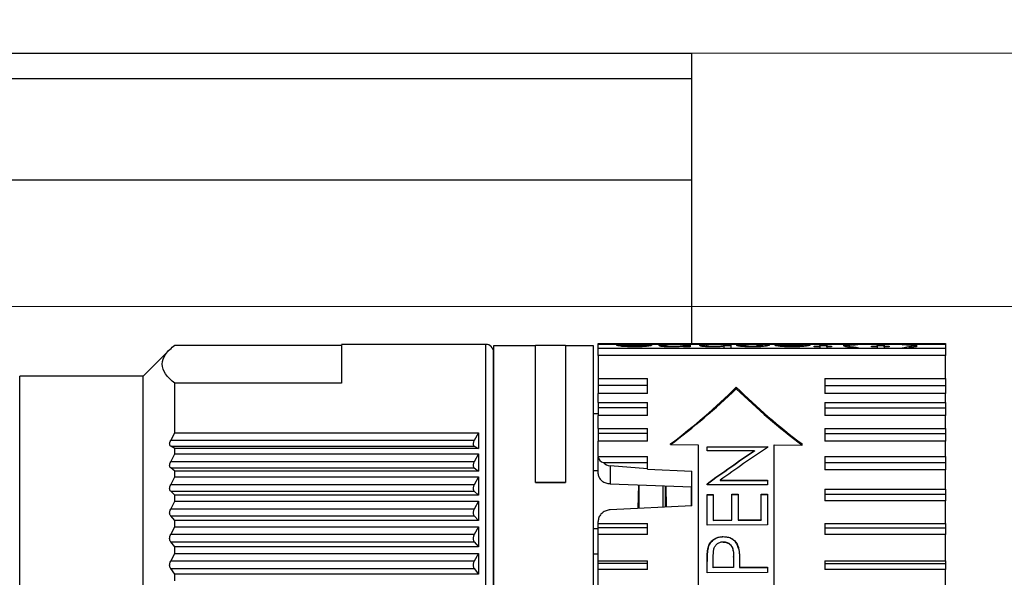
# Paper-space layout 'linea xs 1 LE' of a CAD drawing. Units: millimetres. Extents: x 5 to 292, y 5 to 205.
# Drawn here: x 241 to 257, y 68 to 77 of the extents above; entities that cross this region are included whole.
import ezdxf

# ---------------------------------------------------------------- set-up
doc = ezdxf.new("R2010")
doc.units = ezdxf.units.MM
doc.styles.add('SLDTEXTSTYLE1', font='TXT', dxfattribs={"width": 0.75})
doc.dimstyles.new('SLDDIMSTYLE6', dxfattribs={"dimtxt": 3.5, "dimasz": 6, "dimexe": 0, "dimexo": 0.0625, "dimgap": 0.875, "dimtad": 1, "dimlfac": 2.5, "dimrnd": 1e-09, "dimzin": 4, "dimdsep": 46, "dimtxsty": 'SLDTEXTSTYLE1', "dimblk1": 'CLOSED', "dimblk2": 'CLOSED', "dimsah": 1, "dimcen": 0.09, "dimadec": 0, "dimazin": 1, "dimtfac": 1, "dimtmove": 0, "dimatfit": 0, "dimldrblk": 'CLOSED', "dimfxl": 0, "dimfrac": 2, "dimtolj": 1, "dimtzin": 12, "dimarcsym": 0})
doc.dimstyles.new('SLDDIMSTYLE7', dxfattribs={"dimtxt": 3.5, "dimasz": 6, "dimexe": 0, "dimexo": 0.0625, "dimgap": 0.875, "dimtad": 1, "dimlfac": 2.5, "dimrnd": 1e-09, "dimzin": 12, "dimdsep": 46, "dimtxsty": 'SLDTEXTSTYLE1', "dimblk1": 'CLOSED', "dimblk2": 'CLOSED', "dimsah": 1, "dimcen": 0.09, "dimadec": 0, "dimazin": 3, "dimtfac": 1, "dimtmove": 0, "dimatfit": 0, "dimldrblk": 'CLOSED', "dimfxl": 0, "dimfrac": 2, "dimtolj": 1, "dimtzin": 12, "dimarcsym": 0})

# ---------------------------------------------------------------- blocks, each defined once
blk = doc.blocks.new('_CLOSED')
at = {"color": 0, "linetype": 'ByBlock', "lineweight": -2}
for p, q in [((-1, 0.166667), (0, 0)), ((-1, 0.166667), (-1, -0.166667)), ((0, 0), (-1, -0.166667)), ((0, 0), (-1, 0))]:
    blk.add_line(p, q, dxfattribs=at)
blk = doc.blocks.new('_D_10')
at = {"color": 7, "linetype": 'Continuous', "lineweight": 18}
for p, q in [((268.8, 76.647), (268.8, 99.118)), ((258.007, 95.692), (258.007, 96.758)), ((258.007, 96.758), (263.563, 96.758)), ((263.563, 96.758), (263.563, 95.692)), ((258.007, 86.64), (258.007, 85.574)), ((263.563, 85.574), (263.563, 86.64)), ((258.007, 85.574), (263.563, 85.574)), ((220.654, 76.647), (269.8, 76.647)), ((268.8, 72.647), (268.8, 76.647)), ((218.294, 72.647), (269.8, 72.647)), ((268.8, 72.647), (268.8, 60.647))]:
    blk.add_line(p, q, dxfattribs=at)
at = {"color": 7, "linetype": 'Continuous', "lineweight": 18, "xscale": 6, "yscale": 6}
for p, rotation in [((268.8, 76.647, 9.955), 270.0000000000006), ((268.8, 72.647, 9.955), 90.0000000000006)]:
    blk.add_blockref('_CLOSED', p, dxfattribs=dict(at, rotation=rotation))
at = {"color": 7, "linetype": 'Continuous', "lineweight": 18, "char_height": 3.5, "attachment_point": 1, "rotation": 90, "style": 'SLDTEXTSTYLE1'}
for s, insert in [('0.39', (259.051, 86.64)), ('10', (264.288, 88.58))]:
    blk.add_mtext(s, dxfattribs=dict(at, insert=insert))
blk = doc.blocks.new('_D_11')
at = {"color": 7, "linetype": 'Continuous', "lineweight": 18}
for p, q in [((283.834, 63.247), (283.834, 99.118)), ((273.041, 95.692), (273.041, 96.758)), ((273.041, 96.758), (278.598, 96.758)), ((278.598, 96.758), (278.598, 95.692)), ((273.041, 86.64), (273.041, 85.574)), ((278.598, 85.574), (278.598, 86.64)), ((273.041, 85.574), (278.598, 85.574)), ((218.294, 63.247), (284.834, 63.247)), ((283.834, 63.247), (283.834, 58.247)), ((220.654, 58.247), (284.834, 58.247)), ((283.834, 58.247), (283.834, 46.247))]:
    blk.add_line(p, q, dxfattribs=at)
at = {"color": 7, "linetype": 'Continuous', "lineweight": 18, "xscale": 6, "yscale": 6}
for p, rotation in [((283.834, 63.247, 9.955), 270.0000000000006), ((283.834, 58.247, 9.955), 90.00000000000058)]:
    blk.add_blockref('_CLOSED', p, dxfattribs=dict(at, rotation=rotation))
at = {"color": 7, "linetype": 'Continuous', "lineweight": 18, "char_height": 3.5, "attachment_point": 1, "rotation": 90, "style": 'SLDTEXTSTYLE1'}
for s, insert in [('12.50', (279.323, 85.347)), ('0.49', (274.086, 86.64))]:
    blk.add_mtext(s, dxfattribs=dict(at, insert=insert))
blk = doc.blocks.new('_D_12')
at = {"color": 7, "linetype": 'Continuous', "lineweight": 18}
for p, q in [((228.227, 92.736), (227.16, 92.736)), ((227.16, 92.736), (227.16, 87.18)), ((237.278, 92.736), (238.344, 92.736)), ((238.344, 92.736), (238.344, 87.18)), ((227.16, 87.18), (228.227, 87.18)), ((238.344, 87.18), (237.278, 87.18)), ((215.234, 75.707), (215.234, 82.943)), ((251.834, 77.647), (251.834, 82.943)), ((215.234, 81.943), (203.234, 81.943)), ((215.234, 81.943), (251.834, 81.943)), ((251.834, 81.943), (263.834, 81.943))]:
    blk.add_line(p, q, dxfattribs=at)
at = {"color": 7, "linetype": 'Continuous', "lineweight": 18, "xscale": 6, "yscale": 6}
blk.add_blockref('_CLOSED', (215.234, 81.943, 9.955), dxfattribs=at)
at = {"color": 7, "linetype": 'Continuous', "lineweight": 18, "xscale": 6, "yscale": 6, "rotation": 180.0000000000004}
blk.add_blockref('_CLOSED', (251.834, 81.943, 9.955), dxfattribs=at)
at = {"color": 7, "linetype": 'Continuous', "lineweight": 18, "char_height": 3.5, "attachment_point": 1, "style": 'SLDTEXTSTYLE1'}
for s, insert in [('3.60', (228.227, 91.691)), ('91.50', (226.933, 86.455))]:
    blk.add_mtext(s, dxfattribs=dict(at, insert=insert))

psp = doc.layouts.new('linea xs 1 LE')

# ---------------------------------------------------------------- linework, layer by layer
at = {"color": 7, "linetype": 'Continuous', "lineweight": 25}
for p, q in [((220.5343, 76.6469), (251.8343, 76.6469)), ((251.8343, 76.2469), (251.8343, 76.6469)), ((251.8343, 74.6469), (251.8343, 76.2469)), ((223.5343, 74.6469), (251.8343, 74.6469)), ((251.8343, 72.0593), (251.8343, 74.6469)), ((243.5917, 71.9671), (243.1714, 71.5469)), ((243.6714, 72.0355), (246.3028, 72.0355)), ((248.5828, 72.0469), (246.3028, 72.0469)), ((246.3028, 72.0343), (246.3028, 71.435)), ((249.3628, 72.0269), (248.7028, 72.0269)), ((248.7028, 72.0269), (248.7028, 65.5773)), ((249.8409, 72.0282), (249.3628, 72.0282)), ((249.3628, 69.8672), (249.3628, 72.0282)), ((249.8409, 72.0282), (249.8409, 69.8672)), ((250.2828, 72.0269), (249.8409, 72.0269)), ((250.2828, 65.5773), (250.2828, 72.0269)), ((250.3543, 72.0593), (255.8343, 72.0593)), ((250.3543, 72.0433), (250.3543, 72.0593)), ((250.7518, 72.0433), (250.3543, 72.0433)), ((250.3543, 71.9885), (250.3543, 72.0433)), ((250.3543, 71.9885), (255.8343, 71.9885)), ((250.3543, 71.8735), (250.3543, 71.9885)), ((250.7527, 72.0236), (250.7522, 72.0236)), ((250.7527, 72.0163), (250.7527, 72.036)), ((250.756, 72.0145), (250.7527, 72.0163)), ((251.0941, 72.0165), (251.0918, 72.0143)), ((251.0941, 72.0165), (251.0941, 72.0362)), ((251.0966, 72.0236), (251.0941, 72.0236)), ((251.3181, 72.0433), (251.0949, 72.0433)), ((251.3181, 72.0319), (251.3181, 72.0433)), ((251.3181, 72.043), (251.4248, 72.043)), ((251.4248, 72.0236), (251.3181, 72.0236)), ((251.7022, 72.0433), (251.4248, 72.0433)), ((251.4248, 72.0433), (251.4248, 72.0326)), ((251.4248, 72.0129), (251.4248, 72.0326)), ((251.7022, 72.0349), (251.7022, 72.0433)), ((251.7022, 72.043), (251.8088, 72.043)), ((251.7022, 72.0188), (251.7022, 72.0349)), ((251.8088, 72.0236), (251.7022, 72.0236)), ((251.7022, 72.0093), (251.7022, 72.0188)), ((251.8088, 72.0093), (251.7022, 72.0093)), ((251.9582, 72.0433), (251.8088, 72.0433)), ((251.8088, 72.0433), (251.8088, 72.0093)), ((251.9582, 72.0311), (251.9582, 72.0433)), ((251.9582, 72.043), (252.0649, 72.043)), ((252.3423, 72.0433), (252.0649, 72.0433)), ((252.0649, 72.0433), (252.0649, 72.0315)), ((252.0649, 72.0118), (252.0649, 72.0315)), ((252.0665, 72.0105), (252.0649, 72.0118)), ((252.3423, 72.0349), (252.3423, 72.0433)), ((252.3423, 72.043), (252.4489, 72.043)), ((252.3423, 72.0183), (252.3423, 72.0349)), ((252.4489, 72.0236), (252.3423, 72.0236)), ((252.3423, 71.9885), (252.3423, 72.0183)), ((252.6247, 72.0433), (252.4489, 72.0433)), ((252.4489, 72.0433), (252.4489, 71.9885)), ((252.641, 72.04), (252.5343, 72.0403)), ((252.545, 72.0278), (252.6516, 72.0286)), ((252.6516, 72.0089), (252.6516, 72.0286)), ((252.9504, 72.0165), (252.9482, 72.0141)), ((252.9504, 72.0165), (252.9504, 72.0362)), ((252.9556, 72.0236), (252.9504, 72.0236)), ((253.2262, 72.0433), (252.9541, 72.0433)), ((253.1429, 72.0376), (253.5905, 72.0376)), ((253.1429, 72.0354), (253.1429, 72.0376)), ((253.2502, 72.0414), (253.1457, 72.0417)), ((253.2491, 72.0179), (253.2152, 72.0179)), ((253.2491, 72.0318), (253.5905, 72.0318)), ((253.4166, 72.0079), (253.4166, 72.0189)), ((253.7565, 72.0433), (253.5893, 72.0433)), ((253.5905, 72.0318), (253.5905, 72.0376)), ((253.5919, 72.0236), (253.5905, 72.0236)), ((253.7611, 72.0093), (253.7611, 72.0199)), ((253.7611, 72.0199), (253.8572, 72.0199)), ((253.8572, 72.0093), (253.7611, 72.0093)), ((253.8572, 72.0199), (253.8572, 72.0418)), ((253.9491, 72.0236), (253.8572, 72.0236)), ((253.8572, 72.0093), (253.8572, 72.0199)), ((253.8572, 71.9885), (253.8572, 72.0093)), ((254.3483, 72.0433), (253.9481, 72.0433)), ((253.9639, 72.0417), (253.9639, 72.0199)), ((253.9639, 72.0199), (254.0385, 72.0199)), ((253.9639, 72.0093), (253.9639, 72.0199)), ((253.9639, 72.0093), (253.9639, 71.9885)), ((254.0385, 72.0093), (253.9639, 72.0093)), ((254.0385, 72.0199), (254.0385, 72.0093)), ((254.309, 72.0293), (254.309, 72.0096)), ((254.6637, 72.0433), (254.4529, 72.0433)), ((254.6684, 72.0199), (254.7644, 72.0199)), ((254.6684, 72.0093), (254.6684, 72.0199)), ((254.7644, 72.0093), (254.6684, 72.0093)), ((254.7644, 72.0199), (254.7644, 72.0418)), ((254.8563, 72.0236), (254.7644, 72.0236)), ((254.7644, 72.0093), (254.7644, 72.0199)), ((254.7644, 71.9885), (254.7644, 72.0093)), ((255.1544, 72.0433), (254.8553, 72.0433)), ((254.8711, 72.0417), (254.8711, 72.0199)), ((254.8711, 72.0199), (254.9457, 72.0199)), ((254.8711, 72.0093), (254.8711, 72.0199)), ((254.8711, 72.0093), (254.8711, 71.9885)), ((254.9457, 72.0093), (254.8711, 72.0093)), ((254.9457, 72.0199), (254.9457, 72.0093)), ((255.8343, 72.0433), (255.2607, 72.0433)), ((255.3064, 72.0096), (255.3064, 72.0293)), ((255.8343, 72.0593), (255.8343, 72.0433)), ((255.8343, 72.0433), (255.8343, 71.9885)), ((255.8343, 71.9885), (255.8343, 71.8735)), ((248.7028, 66.4443), (248.7028, 71.9228)), ((250.3543, 71.8735), (250.3543, 71.5063)), ((255.8343, 71.8735), (250.3543, 71.8735)), ((255.8343, 71.5063), (255.8343, 71.8735)), ((243.1714, 71.5469), (241.2228, 71.5469)), ((243.1714, 66.5293), (243.1714, 71.5469)), ((250.3543, 71.5063), (251.1343, 71.5063)), ((250.3543, 71.5063), (250.3543, 71.3967)), ((251.1343, 71.3967), (251.1343, 71.5063)), ((253.9343, 71.5063), (255.8343, 71.5063)), ((253.9343, 71.5063), (253.9343, 71.3967)), ((255.8343, 71.5063), (255.8343, 71.3967)), ((243.6714, 70.6515), (243.6714, 71.435)), ((246.3028, 71.435), (243.6714, 71.435)), ((251.1343, 71.3967), (250.3543, 71.3967)), ((250.3543, 71.3967), (250.3543, 71.2743)), ((251.1343, 71.2743), (251.1343, 71.3967)), ((252.5343, 71.3463), (252.5343, 71.3718)), ((253.9343, 71.3967), (255.8343, 71.3967)), ((253.9343, 71.3967), (253.9343, 71.2743)), ((255.8343, 71.3967), (255.8343, 71.2743)), ((250.3543, 71.1282), (250.3543, 71.2743)), ((251.1343, 71.2743), (250.3543, 71.2743)), ((255.8343, 71.2743), (253.9343, 71.2743)), ((255.8343, 71.1282), (255.8343, 71.2743)), ((250.3543, 71.1282), (251.1343, 71.1282)), ((250.3543, 71.1282), (250.3543, 71.0472)), ((251.1343, 71.0472), (250.3543, 71.0472)), ((250.3543, 71.0472), (250.3543, 70.9251)), ((251.1343, 71.0472), (251.1343, 71.1282)), ((251.1343, 70.9251), (251.1343, 71.0472)), ((253.9343, 71.1282), (255.8343, 71.1282)), ((253.9343, 71.1282), (253.9343, 71.0472)), ((253.9343, 71.0472), (255.8343, 71.0472)), ((253.9343, 71.0472), (253.9343, 70.9251)), ((255.8343, 71.1282), (255.8343, 71.0472)), ((255.8343, 71.0472), (255.8343, 70.9251)), ((250.3543, 70.9502), (250.2828, 70.9508)), ((250.3543, 70.7212), (250.3543, 70.9251)), ((251.1343, 70.9251), (250.3543, 70.9251)), ((255.8343, 70.9251), (253.9343, 70.9251)), ((255.8343, 70.7212), (255.8343, 70.9251)), ((250.3543, 70.7212), (251.1343, 70.7212)), ((250.3543, 70.7212), (250.3543, 70.6408)), ((251.1343, 70.6408), (251.1343, 70.7212)), ((253.9343, 70.7212), (255.8343, 70.7212)), ((253.9343, 70.7212), (253.9343, 70.6408)), ((255.8343, 70.7212), (255.8343, 70.6408)), ((243.6065, 70.5297), (243.6714, 70.6515)), ((243.6714, 70.6515), (248.4628, 70.6515)), ((248.4628, 70.6515), (248.3979, 70.5297)), ((248.4628, 70.6515), (248.4628, 70.4023)), ((251.1343, 70.6408), (250.3543, 70.6408)), ((250.3543, 70.6408), (250.3543, 70.5211)), ((251.1343, 70.5211), (251.1343, 70.6408)), ((253.9343, 70.6408), (255.8343, 70.6408)), ((253.9343, 70.6408), (253.9343, 70.5211)), ((255.8343, 70.6408), (255.8343, 70.5211)), ((248.3979, 70.5297), (243.6065, 70.5297)), ((243.6714, 70.4023), (243.6065, 70.4406)), ((243.6065, 70.4406), (248.3979, 70.4406)), ((248.3828, 70.4889), (248.3828, 70.4618)), ((248.3979, 70.4406), (248.4628, 70.4023)), ((251.1343, 70.5211), (250.3543, 70.5211)), ((250.3543, 70.2768), (250.3543, 70.5211)), ((251.4941, 70.4651), (251.4941, 70.4746)), ((251.4941, 70.4651), (251.9343, 70.4634)), ((251.9343, 70.4634), (251.9343, 63.1083)), ((252.0737, 70.4321), (253.0262, 70.4358)), ((252.0737, 70.3642), (252.0737, 70.4321)), ((252.0737, 70.4268), (253.0262, 70.4305)), ((253.0262, 70.4358), (253.0262, 70.4204)), ((253.1343, 66.6747), (253.1343, 70.4588)), ((253.1343, 70.4588), (253.5746, 70.4571)), ((253.5746, 70.4571), (253.5746, 70.4746)), ((255.8343, 70.5211), (253.9343, 70.5211)), ((255.8343, 70.2768), (255.8343, 70.5211)), ((243.6065, 70.1932), (243.6714, 70.317)), ((243.6714, 70.317), (243.6714, 70.4023)), ((248.4628, 70.4023), (243.6714, 70.4023)), ((243.6714, 70.317), (248.4628, 70.317)), ((248.4628, 70.317), (248.3979, 70.1932)), ((248.4628, 70.317), (248.4628, 70.0471)), ((250.3543, 70.2768), (251.1343, 70.2768)), ((250.3543, 70.2768), (250.3543, 70.2677)), ((250.3543, 70.0049), (250.3543, 70.2677)), ((251.1343, 70.1841), (251.1343, 70.2768)), ((252.8234, 70.3671), (252.0737, 70.3642)), ((252.8234, 70.3671), (252.8234, 70.3618)), ((253.9343, 70.2768), (255.8343, 70.2768)), ((253.9343, 70.2768), (253.9343, 70.1841)), ((255.8343, 70.2768), (255.8343, 70.1841)), ((248.3979, 70.1932), (243.6065, 70.1932)), ((243.6714, 70.0471), (243.6065, 70.0968)), ((243.6065, 70.0968), (248.3979, 70.0968)), ((248.3828, 70.1509), (248.3828, 70.1216)), ((248.3979, 70.0968), (248.4628, 70.0471)), ((250.4357, 70.1841), (251.1343, 70.1841)), ((251.1343, 70.082), (250.5438, 70.1274)), ((250.5438, 70.1274), (250.5438, 69.8455)), ((251.1343, 70.082), (251.1343, 70.1841)), ((253.9343, 70.1841), (255.8343, 70.1841)), ((253.9343, 70.1841), (253.9343, 70.0686)), ((255.8343, 70.1841), (255.8343, 70.0686)), ((243.6065, 69.8309), (243.6714, 69.9555)), ((243.6714, 69.9555), (243.6714, 70.0471)), ((248.4628, 70.0471), (243.6714, 70.0471)), ((243.6714, 69.9555), (248.4628, 69.9555)), ((248.4628, 69.9555), (248.3979, 69.8309)), ((248.4628, 69.9555), (248.4628, 69.6675)), ((250.3543, 70.0489), (250.2828, 70.0492)), ((250.3543, 70.0049), (250.3561, 69.9835)), ((251.1343, 70.0761), (251.1343, 70.082)), ((251.1343, 70.0761), (251.8343, 70.0459)), ((251.8343, 69.4954), (251.8343, 70.0459)), ((255.8343, 70.0686), (253.9343, 70.0686)), ((255.8343, 69.7598), (255.8343, 70.0686)), ((248.3979, 69.8309), (243.6065, 69.8309)), ((248.3828, 69.7876), (248.3828, 69.7563)), ((249.3628, 69.8672), (249.8409, 69.8672)), ((249.3628, 69.8657), (249.3628, 69.8672)), ((249.8409, 69.8657), (249.3628, 69.8657)), ((249.8409, 69.8672), (249.8409, 69.8657)), ((250.5438, 69.8455), (251.8343, 69.7959)), ((250.9884, 69.8284), (250.9828, 69.4552)), ((250.9977, 69.8281), (250.9977, 69.4559)), ((251.4225, 69.8117), (251.4276, 69.4762)), ((251.8244, 69.7963), (251.8199, 69.4947)), ((252.0737, 69.8269), (252.0737, 69.8423)), ((253.0262, 69.8305), (252.0737, 69.8269)), ((252.2782, 69.901), (253.0262, 69.9038)), ((252.2782, 69.901), (252.2782, 69.8958)), ((252.2782, 69.8958), (253.0262, 69.8986)), ((253.0262, 69.9038), (253.0262, 69.8305)), ((243.6714, 69.6675), (243.6065, 69.728)), ((243.6065, 69.728), (248.3979, 69.728)), ((243.6714, 69.5704), (243.6714, 69.6675)), ((248.4628, 69.6675), (243.6714, 69.6675)), ((248.3979, 69.728), (248.4628, 69.6675)), ((252.0737, 69.6783), (252.1714, 69.6786)), ((252.0737, 69.1934), (252.0737, 69.6783)), ((252.0737, 69.6731), (252.1714, 69.6735)), ((252.1714, 69.6786), (252.1714, 69.2727)), ((252.4645, 69.6798), (252.5622, 69.6801)), ((252.4645, 69.2738), (252.4645, 69.6798)), ((252.4645, 69.6746), (252.5622, 69.675)), ((252.5622, 69.6801), (252.5622, 69.2742)), ((252.9285, 69.6815), (253.0262, 69.6819)), ((252.9285, 69.2756), (252.9285, 69.6815)), ((252.9285, 69.6763), (253.0262, 69.6767)), ((253.0262, 69.6819), (253.0262, 69.197)), ((253.9343, 69.7598), (255.8343, 69.7598)), ((253.9343, 69.7598), (253.9343, 69.6842)), ((253.9343, 69.6842), (255.8343, 69.6842)), ((253.9343, 69.6842), (253.9343, 69.5748)), ((255.8343, 69.7598), (255.8343, 69.6842)), ((255.8343, 69.6842), (255.8343, 69.5748)), ((243.6065, 69.4463), (243.6714, 69.5704)), ((243.6714, 69.5704), (248.4628, 69.5704)), ((248.4628, 69.5704), (248.3979, 69.4463)), ((248.4628, 69.5704), (248.4628, 69.2671)), ((251.8343, 69.4954), (250.5438, 69.4344)), ((255.8343, 69.5748), (253.9343, 69.5748)), ((255.8343, 69.2178), (255.8343, 69.5748)), ((248.3979, 69.4463), (243.6065, 69.4463)), ((243.6714, 69.2671), (243.6065, 69.3379)), ((243.6065, 69.3379), (248.3979, 69.3379)), ((248.3828, 69.4023), (248.3828, 69.3693)), ((248.3979, 69.3379), (248.4628, 69.2671)), ((243.6065, 69.0428), (243.6714, 69.1654)), ((243.6714, 69.1654), (243.6714, 69.2671)), ((248.4628, 69.2671), (243.6714, 69.2671)), ((243.6714, 69.1654), (248.4628, 69.1654)), ((248.4628, 69.1654), (248.3979, 69.0428)), ((248.4628, 69.1654), (248.4628, 68.8496)), ((250.3543, 69.2178), (250.3543, 69.2515)), ((250.3543, 69.2178), (251.1343, 69.2178)), ((250.3543, 69.149), (250.3543, 69.2178)), ((251.1343, 69.149), (251.1343, 69.2178)), ((253.0262, 69.197), (252.0737, 69.1934)), ((252.1714, 69.2727), (252.4645, 69.2738)), ((252.1714, 69.2727), (252.1714, 69.2676)), ((252.1714, 69.2676), (252.4645, 69.2687)), ((252.4645, 69.2738), (252.4645, 69.2687)), ((252.5622, 69.2742), (252.9285, 69.2756)), ((252.5622, 69.2742), (252.5622, 69.269)), ((252.5622, 69.269), (252.9285, 69.2704)), ((252.9285, 69.2756), (252.9285, 69.2704)), ((253.9343, 69.2178), (255.8343, 69.2178)), ((253.9343, 69.2178), (253.9343, 69.149)), ((255.8343, 69.2178), (255.8343, 69.149)), ((248.3979, 69.0428), (243.6065, 69.0428)), ((250.2828, 69.1392), (250.3543, 69.1391)), ((251.1343, 69.149), (250.3543, 69.149)), ((250.3543, 69.0473), (250.3543, 69.149)), ((250.3543, 68.6305), (250.3543, 69.0473)), ((251.1343, 69.0473), (250.3543, 69.0473)), ((251.1343, 69.0473), (251.1343, 69.149)), ((252.3292, 69.0114), (252.3292, 69.0062)), ((253.9343, 69.149), (255.8343, 69.149)), ((253.9343, 69.149), (253.9343, 69.0473)), ((255.8343, 69.0473), (253.9343, 69.0473)), ((255.8343, 69.149), (255.8343, 69.0473)), ((255.8343, 68.6305), (255.8343, 69.0473)), ((243.6714, 68.8496), (243.6065, 68.9299)), ((243.6065, 68.9299), (248.3979, 68.9299)), ((248.3828, 68.9986), (248.3828, 68.9642)), ((248.3979, 68.9299), (248.4628, 68.8496)), ((243.6065, 68.6243), (243.6714, 68.7443)), ((243.6714, 68.7443), (243.6714, 68.8496)), ((248.4628, 68.8496), (243.6714, 68.8496)), ((243.6714, 68.7443), (248.4628, 68.7443)), ((248.4628, 68.7443), (248.3979, 68.6243)), ((248.4628, 68.7443), (248.4628, 68.4189)), ((250.3543, 68.7348), (250.2828, 68.7353)), ((252.088, 68.8364), (252.088, 68.8312)), ((252.1714, 68.5254), (252.1714, 68.697)), ((252.5709, 68.8257), (252.5709, 68.8309)), ((248.3979, 68.6243), (243.6065, 68.6243)), ((248.3828, 68.5803), (248.3828, 68.5449)), ((250.3543, 68.6305), (251.1343, 68.6305)), ((250.3543, 68.587), (250.3543, 68.6305)), ((251.1343, 68.587), (250.3543, 68.587)), ((250.3543, 68.4947), (250.3543, 68.587)), ((251.1343, 68.587), (251.1343, 68.6305)), ((251.1343, 68.4947), (251.1343, 68.587)), ((252.0737, 68.4396), (252.0737, 68.6252)), ((252.491, 68.691), (252.491, 68.6965)), ((252.491, 68.6857), (252.491, 68.691)), ((252.5866, 68.5944), (252.5866, 68.5269)), ((253.9343, 68.6305), (255.8343, 68.6305)), ((253.9343, 68.6305), (253.9343, 68.587)), ((253.9343, 68.587), (255.8343, 68.587)), ((253.9343, 68.587), (253.9343, 68.4947)), ((255.8343, 68.6305), (255.8343, 68.587)), ((255.8343, 68.587), (255.8343, 68.4947)), ((243.6714, 68.4189), (243.6065, 68.508)), ((243.6065, 68.508), (248.3979, 68.508)), ((243.6714, 68.3109), (243.6714, 68.4189)), ((248.4628, 68.4189), (243.6714, 68.4189)), ((248.3979, 68.508), (248.4628, 68.4189)), ((250.3543, 68.0645), (250.3543, 68.4947)), ((251.1343, 68.4947), (250.3543, 68.4947)), ((253.0262, 68.4433), (252.0737, 68.4396)), ((252.4889, 68.5266), (252.1714, 68.5254)), ((252.1714, 68.5201), (252.1714, 68.5254)), ((252.4889, 68.5213), (252.1714, 68.5201)), ((252.4889, 68.5213), (252.4889, 68.5266)), ((252.5866, 68.5269), (253.0262, 68.5286)), ((252.5866, 68.5269), (252.5866, 68.5217)), ((252.5866, 68.5217), (253.0262, 68.5234)), ((253.0262, 68.5286), (253.0262, 68.4433)), ((255.8343, 68.4947), (253.9343, 68.4947)), ((255.8343, 68.0645), (255.8343, 68.4947))]:
    psp.add_line(p, q, dxfattribs=at)
at = {"color": 8, "linetype": 'Continuous', "lineweight": 25}
for p, q in [((221.3242, 76.2469), (251.8343, 76.2469)), ((248.5828, 66.4174), (248.5828, 72.0469)), ((241.2228, 63.3469), (241.2228, 71.5469)), ((251.3741, 69.8136), (251.3741, 69.4737)), ((251.4139, 69.8121), (251.4139, 69.4756))]:
    psp.add_line(p, q, dxfattribs=at)
at = {"color": 7, "linetype": 'Continuous', "lineweight": 25, "flags": 128}
for points in [[(252.491, 68.691), (252.4899, 68.609), (252.4889, 68.5266)], [(252.491, 68.6857), (252.4899, 68.6037), (252.4889, 68.5213)]]:
    psp.add_lwpolyline(points, dxfattribs=at)
at = {"color": 7, "linetype": 'Continuous', "lineweight": 25}
for centre, radius, start, end in [((248.5828, 71.9269), 0.12, 359.99657, 90.00147), ((245.5527, 78.4144), 9.9167, 306.8071, 314.75051), ((244.9618, 79.2308), 10.932, 306.69386, 313.84386), ((259.5148, 78.4133), 9.9151, 225.24916, 233.19388), ((259.9789, 79.0024), 10.6789, 225.80232, 233.14991), ((267.6355, 48.5861), 26.2711, 123.78639, 125.77253), ((250.4569, 70.2862), 0.1043, 190.17534, 258.22383), ((267.7379, 48.2629), 26.6653, 124.00901, 125.9754), ((267.693, 48.3167), 26.5912, 123.99997, 125.97168), ((250.5616, 70.2927), 0.1663, 220.7811, 263.87698)]:
    psp.add_arc(centre, radius, start, end, dxfattribs=at)
for points, knots in [([(243.6714, 71.435), (243.6171, 71.4799), (243.5212, 71.5591), (243.4498, 71.7358), (243.5217, 71.9119), (243.6174, 71.9909), (243.6714, 72.0355)], [0, 0, 0, 0, 0.2839557, 0.5004404, 0.7174821, 1, 1, 1, 1]), ([(250.646, 72.0357), (250.6467, 72.0367), (250.6522, 72.0445), (250.6807, 72.0403), (250.7216, 72.0446), (250.7842, 72.0428), (250.8308, 72.0429), (250.8562, 72.043)], [0, 0, 0, 0, 0.0171095, 0.1323712, 0.3371098, 0.6386017, 1, 1, 1, 1]), ([(250.923, 72.0079), (250.9001, 72.0081), (250.8506, 72.0084), (250.7805, 72.0121), (250.7158, 72.0165), (250.6774, 72.0258), (250.6487, 72.0277), (250.6461, 72.0354), (250.646, 72.0357)], [0, 0, 0, 0, 0.2442378, 0.528947, 0.7587958, 0.914758, 0.9957815, 1, 1, 1, 1]), ([(250.7522, 72.0235), (250.737, 72.0237), (250.7152, 72.0238), (250.6934, 72.0231), (250.6868, 72.0228)], [0, 0, 0, 0, 0.6942854, 1, 1, 1, 1]), ([(250.7527, 72.036), (250.7534, 72.0368), (250.7599, 72.0441), (250.7843, 72.0401), (250.8178, 72.0436), (250.8626, 72.0428), (250.8987, 72.0432), (250.9195, 72.0432), (250.923, 72.0432)], [0, 0, 0, 0, 0.0191537, 0.1673976, 0.3654618, 0.6370951, 0.9376866, 1, 1, 1, 1]), ([(250.923, 72.0189), (250.9047, 72.019), (250.8701, 72.0194), (250.8239, 72.0216), (250.7893, 72.0259), (250.7658, 72.0277), (250.756, 72.0339), (250.7527, 72.036)], [0, 0, 0, 0, 0.3191716, 0.6017803, 0.8006372, 0.9325198, 1, 1, 1, 1]), ([(250.923, 72.0432), (250.9384, 72.0432), (250.968, 72.0432), (251.0101, 72.0427), (251.0471, 72.0432), (251.072, 72.04), (251.0909, 72.0421), (251.0938, 72.0366), (251.0941, 72.0362)], [0, 0, 0, 0, 0.2674842, 0.5148963, 0.7395583, 0.8938944, 0.9910853, 1, 1, 1, 1]), ([(251.0941, 72.0362), (251.0929, 72.035), (251.0854, 72.0271), (251.0604, 72.027), (251.0256, 72.0215), (250.9809, 72.0197), (250.9457, 72.0189), (250.9259, 72.0189), (250.923, 72.0189)], [0, 0, 0, 0, 0.0282263, 0.1870665, 0.3881612, 0.6574755, 0.9507915, 1, 1, 1, 1]), ([(251.1092, 72.0158), (251.0958, 72.0146), (251.0543, 72.011), (250.9922, 72.0084), (250.9435, 72.0081), (250.923, 72.0079)], [0, 0, 0, 0, 0.2173731, 0.6700087, 1, 1, 1, 1]), ([(250.9889, 72.043), (251.0136, 72.0429), (251.0607, 72.0427), (251.1248, 72.045), (251.166, 72.0398), (251.196, 72.0448), (251.2004, 72.0368), (251.2007, 72.0362)], [0, 0, 0, 0, 0.3504679, 0.6672292, 0.8738244, 0.9898829, 1, 1, 1, 1]), ([(251.1628, 72.0229), (251.1491, 72.0232), (251.1271, 72.0237), (251.105, 72.0236), (251.0966, 72.0236)], [0, 0, 0, 0, 0.6200607, 1, 1, 1, 1]), ([(251.2007, 72.0362), (251.1997, 72.0349), (251.1917, 72.0249), (251.1561, 72.0232), (251.1273, 72.0187), (251.1092, 72.0158)], [0, 0, 0, 0, 0.0505793, 0.4015274, 1, 1, 1, 1]), ([(251.3236, 72.0238), (251.3218, 72.025), (251.3195, 72.0266), (251.3182, 72.0299), (251.3181, 72.0313), (251.3181, 72.0319)], [0, 0, 0, 0, 0.5947438, 0.8109949, 1, 1, 1, 1]), ([(251.517, 72.0079), (251.4974, 72.0081), (251.4593, 72.0084), (251.4083, 72.0107), (251.3682, 72.0141), (251.3415, 72.0178), (251.3284, 72.0222), (251.3236, 72.0238)], [0, 0, 0, 0, 0.3020196, 0.5868694, 0.7863982, 0.9223982, 1, 1, 1, 1]), ([(251.4248, 72.0326), (251.4256, 72.0311), (251.4291, 72.0252), (251.4448, 72.0242), (251.4651, 72.0211), (251.4939, 72.0198), (251.5216, 72.0189), (251.5401, 72.0189), (251.5466, 72.0189)], [0, 0, 0, 0, 0.0384574, 0.161133, 0.3303129, 0.5551706, 0.843032, 1, 1, 1, 1]), ([(251.7022, 72.0188), (251.6907, 72.0172), (251.6606, 72.0131), (251.6091, 72.0097), (251.5588, 72.0081), (251.5273, 72.008), (251.517, 72.0079)], [0, 0, 0, 0, 0.1874965, 0.4905693, 0.8330687, 1, 1, 1, 1]), ([(251.5466, 72.0189), (251.5648, 72.019), (251.5992, 72.0194), (251.6424, 72.0213), (251.6731, 72.025), (251.6921, 72.0266), (251.6997, 72.0328), (251.7022, 72.0349)], [0, 0, 0, 0, 0.345111, 0.65367352, 0.81687531, 0.93919036, 1, 1, 1, 1]), ([(252.1639, 72.0079), (252.142, 72.0081), (252.0996, 72.0084), (252.045, 72.0111), (252.002, 72.0149), (251.9775, 72.0193), (251.9591, 72.0245), (251.9582, 72.0308), (251.9582, 72.0311)], [0, 0, 0, 0, 0.3120688, 0.6041023, 0.7894098, 0.9097555, 0.9951154, 1, 1, 1, 1]), ([(252.0649, 72.0315), (252.0664, 72.03), (252.0716, 72.025), (252.0867, 72.0239), (252.1075, 72.0209), (252.1384, 72.0195), (252.1658, 72.0189), (252.184, 72.0189), (252.1879, 72.0189)], [0, 0, 0, 0, 0.0500823, 0.1716829, 0.3396106, 0.5646811, 0.9065307, 1, 1, 1, 1]), ([(252.3423, 72.0183), (252.3302, 72.0168), (252.2971, 72.0128), (252.2376, 72.0088), (252.1902, 72.0082), (252.1639, 72.0079)], [0, 0, 0, 0, 0.2040499, 0.5587367, 1, 1, 1, 1]), ([(252.1879, 72.0189), (252.206, 72.0191), (252.2402, 72.0195), (252.2839, 72.0215), (252.314, 72.0253), (252.3327, 72.0271), (252.3396, 72.0327), (252.3423, 72.0349)], [0, 0, 0, 0, 0.34689185, 0.65393304, 0.83288216, 0.93470938, 1, 1, 1, 1]), ([(252.5343, 72.0403), (252.5385, 72.0409), (252.5566, 72.0435), (252.5974, 72.043), (252.6561, 72.0433), (252.7009, 72.0431), (252.7234, 72.043)], [0, 0, 0, 0, 0.0670005, 0.2903532, 0.6436322, 1, 1, 1, 1]), ([(252.7842, 72.0079), (252.7633, 72.0081), (252.718, 72.0084), (252.6535, 72.011), (252.5989, 72.0163), (252.564, 72.0213), (252.5491, 72.0263), (252.545, 72.0278)], [0, 0, 0, 0, 0.2604252, 0.5634774, 0.8045999, 0.9449213, 1, 1, 1, 1]), ([(252.7877, 72.0432), (252.7724, 72.0431), (252.7432, 72.0431), (252.7036, 72.043), (252.6722, 72.0423), (252.6524, 72.042), (252.6431, 72.0403), (252.641, 72.04)], [0, 0, 0, 0, 0.3118664, 0.5975114, 0.807757, 0.9552976, 1, 1, 1, 1]), ([(252.6516, 72.0286), (252.6579, 72.0272), (252.6729, 72.0237), (252.7002, 72.0214), (252.7344, 72.0194), (252.7632, 72.0189), (252.7801, 72.0189), (252.7835, 72.0189)], [0, 0, 0, 0, 0.1457224, 0.3483923, 0.6184112, 0.9225244, 1, 1, 1, 1]), ([(252.7835, 72.0189), (252.8019, 72.019), (252.8366, 72.0194), (252.8825, 72.0214), (252.9167, 72.0259), (252.9394, 72.0276), (252.9479, 72.0343), (252.9504, 72.0362)], [0, 0, 0, 0, 0.32577754, 0.61563555, 0.81008127, 0.94565995, 1, 1, 1, 1]), ([(253.057, 72.0363), (253.0556, 72.0348), (253.0444, 72.023), (253.0082, 72.0221), (252.9582, 72.0134), (252.8926, 72.0103), (252.8332, 72.0081), (252.7953, 72.008), (252.7842, 72.0079)], [0, 0, 0, 0, 0.0221596, 0.17542, 0.3526765, 0.5890224, 0.8795, 1, 1, 1, 1]), ([(252.9504, 72.0362), (252.9497, 72.037), (252.944, 72.044), (252.9218, 72.0403), (252.8922, 72.0435), (252.8521, 72.0428), (252.8164, 72.0432), (252.7941, 72.0432), (252.7877, 72.0432)], [0, 0, 0, 0, 0.0190273, 0.1621466, 0.3419893, 0.5935842, 0.8819499, 1, 1, 1, 1]), ([(252.8551, 72.043), (252.8777, 72.0429), (252.922, 72.0428), (252.9823, 72.0449), (253.0228, 72.04), (253.0519, 72.0449), (253.0566, 72.037), (253.057, 72.0363)], [0, 0, 0, 0, 0.33597, 0.6564006, 0.8660129, 0.9887649, 1, 1, 1, 1]), ([(253.1424, 72.0362), (253.1424, 72.0364), (253.1425, 72.0367), (253.1427, 72.0372), (253.1428, 72.0375), (253.1429, 72.0376)], [0, 0, 0, 0, 0.3717965, 0.6879678, 1, 1, 1, 1]), ([(253.4161, 72.0079), (253.3932, 72.0081), (253.3485, 72.0083), (253.2827, 72.0117), (253.2227, 72.0155), (253.1794, 72.0248), (253.1488, 72.0261), (253.143, 72.0352), (253.1424, 72.0362)], [0, 0, 0, 0, 0.2476094, 0.4820354, 0.7163559, 0.8848137, 0.9876325, 1, 1, 1, 1]), ([(253.1457, 72.0417), (253.1523, 72.0421), (253.1746, 72.0434), (253.2179, 72.0433), (253.2752, 72.0432), (253.3169, 72.0431), (253.3376, 72.043)], [0, 0, 0, 0, 0.1033299, 0.3489103, 0.6758525, 1, 1, 1, 1]), ([(253.2882, 72.0238), (253.2803, 72.0247), (253.269, 72.026), (253.2557, 72.0286), (253.2508, 72.031), (253.2491, 72.0318)], [0, 0, 0, 0, 0.5948267, 0.8536975, 1, 1, 1, 1]), ([(253.4088, 72.0432), (253.3938, 72.0432), (253.3611, 72.0431), (253.315, 72.0429), (253.2771, 72.0427), (253.2569, 72.0417), (253.2502, 72.0414)], [0, 0, 0, 0, 0.2827063, 0.6183477, 0.873568, 1, 1, 1, 1]), ([(253.4166, 72.0189), (253.4015, 72.0189), (253.3686, 72.0191), (253.3258, 72.0207), (253.2982, 72.023), (253.2882, 72.0238)], [0, 0, 0, 0, 0.3524806, 0.7674487, 1, 1, 1, 1]), ([(253.5905, 72.0376), (253.5884, 72.0383), (253.5775, 72.0423), (253.5526, 72.0415), (253.5139, 72.0432), (253.4646, 72.043), (253.4284, 72.0431), (253.4088, 72.0432)], [0, 0, 0, 0, 0.0353591, 0.1904475, 0.4020993, 0.6771957, 1, 1, 1, 1]), ([(253.6971, 72.0365), (253.6957, 72.035), (253.6846, 72.0236), (253.646, 72.023), (253.5904, 72.0131), (253.5173, 72.0097), (253.4575, 72.008), (253.4229, 72.008), (253.4161, 72.0079)], [0, 0, 0, 0, 0.0216191, 0.1659003, 0.3669731, 0.6361286, 0.927963, 1, 1, 1, 1]), ([(253.5905, 72.0318), (253.5866, 72.0304), (253.5734, 72.0256), (253.5436, 72.0237), (253.5002, 72.0201), (253.4559, 72.019), (253.4271, 72.0189), (253.4166, 72.0189)], [0, 0, 0, 0, 0.0710854, 0.2402274, 0.5058597, 0.8204063, 1, 1, 1, 1]), ([(253.4788, 72.043), (253.5061, 72.0429), (253.5571, 72.0426), (253.6249, 72.0451), (253.6648, 72.0398), (253.6939, 72.0444), (253.697, 72.0369), (253.6971, 72.0365)], [0, 0, 0, 0, 0.3761889, 0.7031339, 0.8901888, 0.9942675, 1, 1, 1, 1]), ([(253.803, 72.0432), (253.796, 72.0432), (253.7856, 72.0432), (253.7716, 72.0431), (253.7646, 72.0431), (253.7611, 72.0431)], [0, 0, 0, 0, 0.4999999, 0.7501424, 1, 1, 1, 1]), ([(253.8572, 72.0418), (253.8564, 72.0421), (253.8543, 72.0431), (253.849, 72.0428), (253.8409, 72.0432), (253.8283, 72.0431), (253.8154, 72.0432), (253.8063, 72.0432), (253.803, 72.0432)], [0, 0, 0, 0, 0.0472778, 0.122368, 0.2861987, 0.4982585, 0.8188645, 1, 1, 1, 1]), ([(253.8561, 72.043), (253.8639, 72.043), (253.8831, 72.0429), (253.9117, 72.0433), (253.9372, 72.0428), (253.954, 72.0441), (253.9613, 72.0423), (253.9639, 72.0417)], [0, 0, 0, 0, 0.2153217, 0.5363735, 0.7929071, 0.926254, 1, 1, 1, 1]), ([(253.9639, 72.022), (253.9634, 72.0224), (253.9615, 72.0242), (253.9559, 72.0233), (253.9516, 72.0235), (253.9491, 72.0236)], [0, 0, 0, 0, 0.1164447, 0.5049007, 1, 1, 1, 1]), ([(254.3768, 71.9849), (254.3701, 71.9859), (254.3305, 71.9918), (254.2936, 71.9979), (254.2109, 72.0309), (254.2915, 72.0477), (254.3396, 72.0428), (254.3917, 72.0425), (254.4118, 72.0424)], [0, 0, 0, 0, 0.0584659, 0.345634, 0.4576415, 0.5564747, 0.8284896, 1, 1, 1, 1]), ([(254.309, 72.0228), (254.3031, 72.0229), (254.2834, 72.0232), (254.264, 72.0199), (254.2503, 72.0176)], [0, 0, 0, 0, 0.2987315, 1, 1, 1, 1]), ([(254.3121, 72.0339), (254.3274, 72.0367), (254.3739, 72.0454), (254.4212, 72.0441), (254.4529, 72.0433)], [0, 0, 0, 0, 0.3302443, 1, 1, 1, 1]), ([(254.4676, 71.9885), (254.4417, 71.9941), (254.3947, 72.0041), (254.3314, 72.0035), (254.3173, 72.0261), (254.3152, 72.0293)], [0, 0, 0, 0, 0.51221399, 0.9302084, 1, 1, 1, 1]), ([(254.3638, 71.9885), (254.3475, 71.9893), (254.3269, 71.9903), (254.3172, 72.0064), (254.3152, 72.0097)], [0, 0, 0, 0, 0.7957571, 1, 1, 1, 1]), ([(254.7102, 72.0432), (254.7032, 72.0432), (254.6928, 72.0432), (254.6788, 72.0431), (254.6718, 72.0431), (254.6684, 72.0431)], [0, 0, 0, 0, 0.5002848, 0.7501424, 1, 1, 1, 1]), ([(254.7644, 72.0418), (254.7636, 72.0421), (254.7616, 72.0431), (254.7562, 72.0428), (254.7482, 72.0432), (254.7355, 72.0431), (254.7226, 72.0432), (254.7135, 72.0432), (254.7102, 72.0432)], [0, 0, 0, 0, 0.047083, 0.1221886, 0.2860528, 0.4981559, 0.8190468, 1, 1, 1, 1]), ([(254.7633, 72.043), (254.771, 72.043), (254.7903, 72.0429), (254.8189, 72.0433), (254.8444, 72.0428), (254.8612, 72.0441), (254.8685, 72.0423), (254.8711, 72.0417)], [0, 0, 0, 0, 0.2152984, 0.5364259, 0.7929317, 0.9261537, 1, 1, 1, 1]), ([(254.8711, 72.022), (254.8706, 72.0224), (254.8687, 72.0242), (254.8631, 72.0233), (254.8588, 72.0235), (254.8563, 72.0236)], [0, 0, 0, 0, 0.1163534, 0.5052889, 1, 1, 1, 1]), ([(255.3001, 72.0293), (255.3013, 72.0279), (255.3137, 72.0133), (255.2195, 72.0074), (255.1905, 71.9928), (255.1545, 71.9889), (255.1514, 71.9885)], [0, 0, 0, 0, 0.0309268, 0.3350191, 0.9437884, 1, 1, 1, 1]), ([(255.1544, 72.0429), (255.1797, 72.0433), (255.2264, 72.0441), (255.2728, 72.0393), (255.2941, 72.037)], [0, 0, 0, 0, 0.5420523, 1, 1, 1, 1]), ([(255.2234, 72.0426), (255.2478, 72.0411), (255.2966, 72.0382), (255.3576, 72.0569), (255.397, 72.0113), (255.313, 72.0038), (255.2776, 71.9943), (255.2577, 71.9889)], [0, 0, 0, 0, 0.2516331, 0.5022176, 0.5598021, 0.7517003, 1, 1, 1, 1]), ([(255.3001, 72.0096), (255.3012, 72.0083), (255.3135, 71.9938), (255.2842, 71.9912), (255.2577, 71.9889)], [0, 0, 0, 0, 0.0935676, 1, 1, 1, 1]), ([(255.3805, 72.0096), (255.3821, 72.0111), (255.3967, 72.0252), (255.3367, 72.0215), (255.3146, 72.0223), (255.3064, 72.0226)], [0, 0, 0, 0, 0.0704407, 0.6553807, 1, 1, 1, 1]), ([(243.6065, 70.4406), (243.6018, 70.4447), (243.5916, 70.4535), (243.5889, 70.4764), (243.5934, 70.5024), (243.6019, 70.52), (243.6065, 70.5297)], [0, 0, 0, 0, 0.1873289, 0.4009828, 0.6697293, 1, 1, 1, 1]), ([(248.3979, 70.5297), (248.3944, 70.5227), (248.3879, 70.5097), (248.3844, 70.4955), (248.3828, 70.4889)], [0, 0, 0, 0, 0.5330661, 1, 1, 1, 1]), ([(248.3828, 70.4618), (248.3843, 70.4573), (248.3871, 70.4487), (248.3943, 70.4433), (248.3979, 70.4406)], [0, 0, 0, 0, 0.5119427, 1, 1, 1, 1]), ([(243.6065, 70.0968), (243.6018, 70.1018), (243.5917, 70.1125), (243.5889, 70.1372), (243.5933, 70.1648), (243.6018, 70.1832), (243.6065, 70.1932)], [0, 0, 0, 0, 0.19512408, 0.41604661, 0.68300442, 1, 1, 1, 1]), ([(248.3979, 70.1932), (248.3944, 70.1861), (248.3878, 70.1725), (248.3844, 70.1579), (248.3828, 70.1509)], [0, 0, 0, 0, 0.5276977, 1, 1, 1, 1]), ([(248.3828, 70.1216), (248.3843, 70.1166), (248.3871, 70.107), (248.3943, 70.1001), (248.3979, 70.0968)], [0, 0, 0, 0, 0.5143416, 1, 1, 1, 1]), ([(250.3561, 69.9835), (250.3616, 69.9658), (250.3729, 69.9289), (250.4163, 69.8858), (250.4743, 69.854), (250.5197, 69.8484), (250.5438, 69.8455)], [0, 0, 0, 0, 0.2195328, 0.4565953, 0.710748, 1, 1, 1, 1]), ([(243.6065, 69.728), (243.6018, 69.7339), (243.5918, 69.7464), (243.5889, 69.7727), (243.5931, 69.8017), (243.6018, 69.8207), (243.6065, 69.8309)], [0, 0, 0, 0, 0.2033612, 0.4303116, 0.6951093, 1, 1, 1, 1]), ([(248.3979, 69.8309), (248.3944, 69.8237), (248.3877, 69.8098), (248.3844, 69.7948), (248.3828, 69.7876)], [0, 0, 0, 0, 0.522815, 1, 1, 1, 1]), ([(248.3828, 69.7563), (248.3843, 69.7508), (248.3871, 69.7402), (248.3943, 69.732), (248.3979, 69.728)], [0, 0, 0, 0, 0.51424, 1, 1, 1, 1]), ([(243.6065, 69.3379), (243.6018, 69.3446), (243.5919, 69.3587), (243.5889, 69.3864), (243.5929, 69.4165), (243.6018, 69.436), (243.6065, 69.4463)], [0, 0, 0, 0, 0.2117271, 0.4438076, 0.7062266, 1, 1, 1, 1]), ([(248.3979, 69.4463), (248.3944, 69.4389), (248.3876, 69.4249), (248.3844, 69.4096), (248.3828, 69.4023)], [0, 0, 0, 0, 0.5183119, 1, 1, 1, 1]), ([(248.3828, 69.3693), (248.3843, 69.3633), (248.3871, 69.3518), (248.3943, 69.3424), (248.3979, 69.3379)], [0, 0, 0, 0, 0.5127164, 1, 1, 1, 1]), ([(250.5438, 69.4344), (250.5217, 69.4314), (250.4777, 69.4255), (250.4199, 69.3921), (250.377, 69.344), (250.3567, 69.2937), (250.3549, 69.2622), (250.3543, 69.2515)], [0, 0, 0, 0, 0.2301498, 0.4553158, 0.6741387, 0.8887613, 1, 1, 1, 1]), ([(243.6065, 68.9299), (243.6018, 68.9374), (243.592, 68.9528), (243.5888, 68.9818), (243.5928, 69.0128), (243.6018, 69.0325), (243.6065, 69.0428)], [0, 0, 0, 0, 0.220096, 0.45664423, 0.7165422, 1, 1, 1, 1]), ([(248.3979, 69.0428), (248.3944, 69.0355), (248.3876, 69.0214), (248.3844, 69.006), (248.3828, 68.9986)], [0, 0, 0, 0, 0.5141057, 1, 1, 1, 1]), ([(252.088, 68.8364), (252.0958, 68.8588), (252.1115, 68.9039), (252.1617, 68.9599), (252.2276, 68.9987), (252.2872, 69.0105), (252.3208, 69.0112), (252.3292, 69.0114)], [0, 0, 0, 0, 0.2194742, 0.4426596, 0.6856681, 0.9219638, 1, 1, 1, 1]), ([(252.3292, 69.0114), (252.3516, 69.0104), (252.3966, 69.0084), (252.4629, 68.9846), (252.5191, 68.9402), (252.5546, 68.885), (252.5662, 68.8467), (252.5709, 68.8309)], [0, 0, 0, 0, 0.2052108, 0.4104335, 0.6337773, 0.8495549, 1, 1, 1, 1]), ([(248.3828, 68.9642), (248.3843, 68.9579), (248.3871, 68.9455), (248.3943, 68.935), (248.3979, 68.9299)], [0, 0, 0, 0, 0.5103833, 1, 1, 1, 1]), ([(252.3292, 69.0062), (252.3047, 69.0048), (252.2556, 69.0018), (252.1864, 68.973), (252.1306, 68.9236), (252.1001, 68.8725), (252.0906, 68.84), (252.088, 68.8312)], [0, 0, 0, 0, 0.2281462, 0.4565413, 0.6845571, 0.914146, 1, 1, 1, 1]), ([(252.1714, 68.697), (252.172, 68.7285), (252.1729, 68.7787), (252.1874, 68.8446), (252.2181, 68.8872), (252.2598, 68.917), (252.2995, 68.9289), (252.3236, 68.93), (252.3296, 68.9302)], [0, 0, 0, 0, 0.2948245, 0.4706547, 0.6215121, 0.7744041, 0.9438045, 1, 1, 1, 1]), ([(252.5709, 68.8257), (252.5644, 68.8462), (252.5513, 68.8876), (252.5101, 68.9442), (252.4509, 68.986), (252.3863, 69.0042), (252.3458, 69.0056), (252.3292, 69.0062)], [0, 0, 0, 0, 0.1964857, 0.3957238, 0.629172, 0.8476051, 1, 1, 1, 1]), ([(252.3296, 68.9302), (252.3498, 68.9283), (252.3893, 68.9245), (252.438, 68.8927), (252.4726, 68.8459), (252.4897, 68.7765), (252.4905, 68.7232), (252.491, 68.691)], [0, 0, 0, 0, 0.1835753, 0.3584599, 0.5126673, 0.7056075, 1, 1, 1, 1]), ([(252.3296, 68.925), (252.3498, 68.9231), (252.3893, 68.9193), (252.438, 68.8875), (252.4726, 68.8407), (252.4897, 68.7712), (252.4905, 68.7179), (252.491, 68.6857)], [0, 0, 0, 0, 0.1835192, 0.3584187, 0.5126164, 0.705551, 1, 1, 1, 1]), ([(252.0737, 68.6252), (252.0741, 68.6564), (252.0747, 68.7073), (252.0776, 68.778), (252.0845, 68.8169), (252.088, 68.8364)], [0, 0, 0, 0, 0.4413018, 0.7202084, 1, 1, 1, 1]), ([(252.088, 68.8312), (252.0834, 68.8004), (252.0759, 68.75), (252.0741, 68.6792), (252.0738, 68.6397), (252.0737, 68.6199)], [0, 0, 0, 0, 0.44104297, 0.71988699, 1, 1, 1, 1]), ([(252.5709, 68.8309), (252.576, 68.7969), (252.5842, 68.7407), (252.5862, 68.6615), (252.5865, 68.6168), (252.5866, 68.5944)], [0, 0, 0, 0, 0.4345985, 0.7165878, 1, 1, 1, 1]), ([(252.5709, 68.8257), (252.576, 68.7916), (252.5842, 68.7355), (252.5862, 68.6563), (252.5865, 68.6116), (252.5866, 68.5892)], [0, 0, 0, 0, 0.43456309, 0.71656919, 1, 1, 1, 1]), ([(243.6065, 68.508), (243.6018, 68.5162), (243.5921, 68.5328), (243.5888, 68.5629), (243.5927, 68.5944), (243.6018, 68.6142), (243.6065, 68.6243)], [0, 0, 0, 0, 0.2284409, 0.468962, 0.7262226, 1, 1, 1, 1]), ([(248.3979, 68.6243), (248.3944, 68.6172), (248.3875, 68.6031), (248.3844, 68.5878), (248.3828, 68.5803)], [0, 0, 0, 0, 0.510138, 1, 1, 1, 1]), ([(248.3828, 68.5449), (248.3843, 68.5382), (248.3872, 68.5251), (248.3943, 68.5137), (248.3979, 68.508)], [0, 0, 0, 0, 0.5075823, 1, 1, 1, 1])]:
    psp.add_open_spline(points, degree=3, knots=knots, dxfattribs=at)

# ---------------------------------------------------------------- dimensions: what is measured, and where the dimension line sits
at = {"color": 7, "linetype": 'Continuous', "lineweight": 18}
for base, p1, p2, dimstyle, picture, middle in [((268.7998, 76.6469), (217.2943, 72.6469), (219.6543, 76.6469), 'SLDDIMSTYLE7', '_D_10', (268.7998, 91.1662)), ((283.8343, 58.2469), (217.2943, 63.2469), (219.6543, 58.2469), 'SLDDIMSTYLE6', '_D_11', (283.8343, 91.1662))]:
    dim = psp.add_linear_dim(base=base, p1=p1, p2=p2, angle=90, dimstyle=dimstyle, dxfattribs=at)
    dim.commit()
    dim.dimension.update_dxf_attribs({"geometry": picture, "text_midpoint": middle, "dimtype": 160})
dim = psp.add_linear_dim(base=(251.8343, 81.943), p1=(215.2343, 74.7069), p2=(251.8343, 76.6469), dimstyle='SLDDIMSTYLE6', dxfattribs=at)
dim.commit()
dim.dimension.update_dxf_attribs({"geometry": '_D_12', "text_midpoint": (232.7522, 81.943), "dimtype": 160})

doc.saveas('drawing.dxf')
